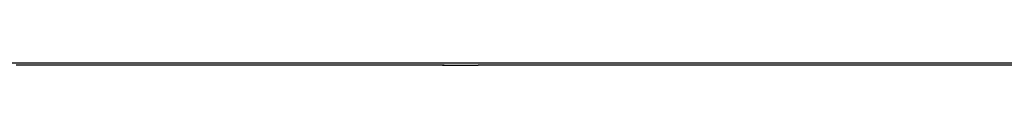
# Model space of a CAD drawing. Extents: x -2184 to 2309, y -1678 to 1534.
# Drawn here: x 1063 to 1120, y 209 to 209 of the extents above; entities that cross this region are included whole.
import ezdxf

# ---------------------------------------------------------------- set-up
doc = ezdxf.new("R2010")
doc.units = 0
doc.layers.get('0').update_dxf_attribs({"linetype": 'CONTINUOUS'})

msp = doc.modelspace()

# ---------------------------------------------------------------- linework, layer by layer
for p, q in [((1049.999, 209.133), (1154.083, 209.133)), ((1064.183, 208.991), (1063.265, 208.991)), ((1064.285, 208.991), (1064.183, 208.991)), ((1065.204, 208.991), (1064.285, 208.991)), ((1065.306, 208.991), (1065.204, 208.991)), ((1066.224, 208.991), (1065.306, 208.991)), ((1066.326, 208.991), (1066.224, 208.991)), ((1067.244, 208.991), (1066.326, 208.991)), ((1067.347, 208.991), (1067.244, 208.991)), ((1068.265, 208.991), (1067.347, 208.991)), ((1068.367, 208.992), (1068.265, 208.991)), ((1069.285, 208.992), (1068.367, 208.992)), ((1069.387, 208.992), (1069.285, 208.992)), ((1070.306, 208.992), (1069.387, 208.992)), ((1070.408, 208.992), (1070.306, 208.992)), ((1071.326, 208.992), (1070.408, 208.992)), ((1071.428, 208.992), (1071.326, 208.992)), ((1072.347, 208.992), (1071.428, 208.992)), ((1072.449, 208.993), (1072.347, 208.992)), ((1073.367, 208.993), (1072.449, 208.993)), ((1073.469, 208.993), (1073.367, 208.993)), ((1074.387, 208.993), (1073.469, 208.993)), ((1074.49, 208.993), (1074.387, 208.993)), ((1075.408, 208.993), (1074.49, 208.993)), ((1075.51, 208.993), (1075.408, 208.993)), ((1076.428, 208.993), (1075.51, 208.993)), ((1076.53, 208.994), (1076.428, 208.993)), ((1077.449, 208.994), (1076.53, 208.994)), ((1077.551, 208.994), (1077.449, 208.994)), ((1078.469, 208.994), (1077.551, 208.994)), ((1078.571, 208.994), (1078.469, 208.994)), ((1079.49, 208.994), (1078.571, 208.994)), ((1079.592, 208.994), (1079.49, 208.994)), ((1080.51, 208.994), (1079.592, 208.994)), ((1080.612, 208.995), (1080.51, 208.994)), ((1081.53, 208.995), (1080.612, 208.995)), ((1081.633, 208.995), (1081.53, 208.995)), ((1082.551, 208.995), (1081.633, 208.995)), ((1082.653, 208.995), (1082.551, 208.995)), ((1083.571, 208.995), (1082.653, 208.995)), ((1083.673, 208.996), (1083.571, 208.995)), ((1084.592, 208.996), (1083.673, 208.996)), ((1084.694, 208.996), (1084.592, 208.996)), ((1085.612, 208.996), (1084.694, 208.996)), ((1085.714, 208.996), (1085.612, 208.996)), ((1086.633, 208.996), (1085.714, 208.996)), ((1086.735, 208.996), (1086.633, 208.996)), ((1087.653, 208.996), (1086.735, 208.996)), ((1087.755, 208.997), (1087.653, 208.996)), ((1087.653, 208.996), (1088.673, 208.997)), ((1087.755, 208.997), (1089.694, 208.997)), ((1088.673, 208.997), (1089.694, 208.997)), ((1089.796, 208.997), (1089.694, 208.997)), ((1090.714, 208.997), (1089.796, 208.997)), ((1090.816, 208.997), (1090.714, 208.997)), ((1091.735, 208.997), (1090.816, 208.997)), ((1091.837, 208.998), (1091.735, 208.997)), ((1092.755, 208.998), (1091.837, 208.998)), ((1092.857, 208.998), (1092.755, 208.998)), ((1093.776, 208.998), (1092.857, 208.998)), ((1093.878, 208.998), (1093.776, 208.998)), ((1094.796, 208.998), (1093.878, 208.998)), ((1094.898, 208.998), (1094.796, 208.998)), ((1095.816, 208.999), (1094.898, 208.998)), ((1095.919, 208.999), (1095.816, 208.999)), ((1096.837, 208.999), (1095.919, 208.999)), ((1096.939, 208.999), (1096.837, 208.999)), ((1097.857, 208.999), (1096.939, 208.999)), ((1097.959, 208.999), (1097.857, 208.999)), ((1098.878, 208.999), (1097.959, 208.999)), ((1098.98, 208.999), (1098.878, 208.999)), ((1099.898, 208.999), (1098.98, 208.999)), ((1100, 209), (1099.898, 208.999)), ((1100.919, 209), (1100, 209)), ((1101.021, 209), (1100.919, 209)), ((1135.613, 209), (1101.021, 209))]:
    msp.add_line(p, q)

doc.saveas('drawing.dxf')
